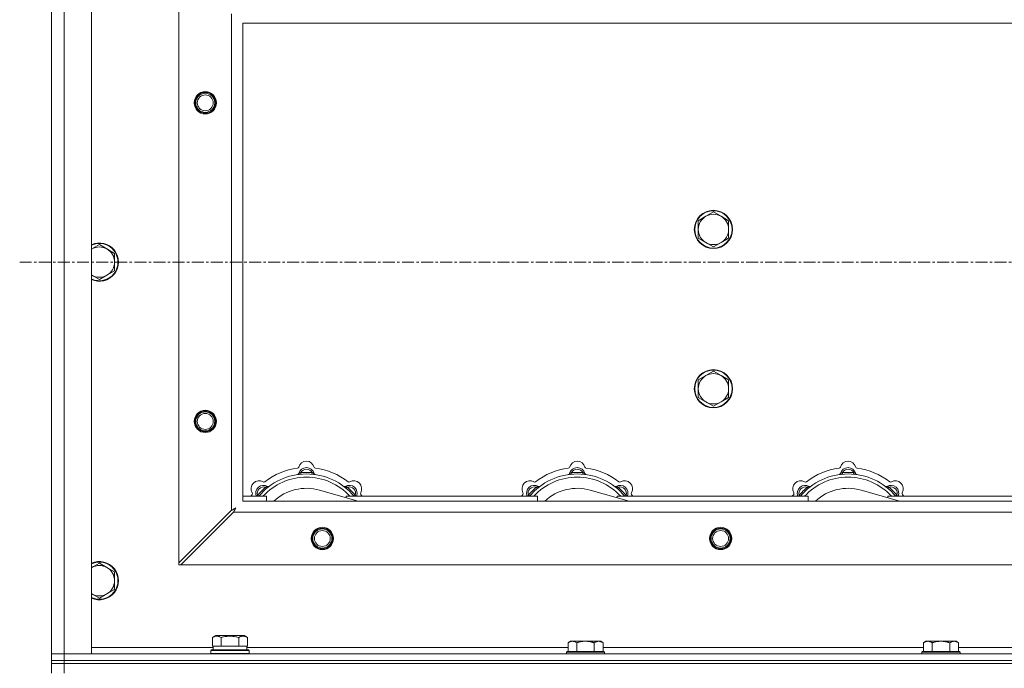
# Model space of a CAD drawing. Units: millimetres. Extents: x 0 to 21938, y -7 to 14850.
# Drawn here: x 2493 to 3111, y 12467 to 12874 of the extents above; entities that cross this region are included whole.
import ezdxf

# ---------------------------------------------------------------- set-up
doc = ezdxf.new("R2010")
doc.units = ezdxf.units.MM
doc.linetypes.add('K5LT_AXLED', pattern=[12, 7.5, -1.5, 1.5, -1.5])
doc.linetypes.add('K5LT_THIN', pattern=[0])
for name, color, linetype, true_color in [('OSI', 2, 'Continuous', 0xffff00), ('R', 1, 'Continuous', 0xff0000), ('WELDING', 7, 'Continuous', 0xffffff)]:
    doc.layers.add(name, color=color, linetype=linetype, true_color=true_color)

msp = doc.modelspace()

# ---------------------------------------------------------------- linework, layer by layer
at = {"layer": 'OSI', "color": 30, "linetype": 'K5LT_AXLED', "lineweight": 18, "true_color": 0xff8000}
msp.add_line((2492.92, 12721.79), (6556.92, 12721.79), dxfattribs=at)
at = {"layer": 'R', "color": 7, "linetype": 'K5LT_THIN', "lineweight": 18}
for p, q in [((2512.92, 12475.79), (2512.92, 12967.79)), ((2520.92, 12967.79), (2520.92, 12475.79)), ((2537.92, 12967.79), (2537.92, 12475.79)), ((2592.92, 12533), (2592.92, 12910.57)), ((2625.92, 12566), (2625.92, 12877.57)), ((2632.92, 12871.79), (2632.92, 12571.79)), ((3732.92, 12871.79), (2632.92, 12871.79)), ((2928.42, 12753.29), (2923.66, 12750.54)), ((2933.18, 12750.54), (2928.42, 12753.29)), ((2923.66, 12750.54), (2918.89, 12747.79)), ((2918.89, 12747.79), (2918.89, 12742.29)), ((2937.95, 12747.79), (2933.18, 12750.54)), ((2937.95, 12742.29), (2937.95, 12747.79)), ((2918.89, 12742.29), (2918.89, 12736.79)), ((2937.95, 12736.79), (2937.95, 12742.29)), ((2542.92, 12732.79), (2538.16, 12730.04)), ((2547.68, 12730.04), (2542.92, 12732.79)), ((2918.89, 12736.79), (2923.66, 12734.04)), ((2923.66, 12734.04), (2928.42, 12731.29)), ((2928.42, 12731.29), (2933.18, 12734.04)), ((2933.18, 12734.04), (2937.95, 12736.79)), ((2552.45, 12727.29), (2547.68, 12730.04)), ((2552.45, 12721.79), (2552.45, 12727.29)), ((2552.45, 12716.29), (2552.45, 12721.79)), ((2547.68, 12713.54), (2552.45, 12716.29)), ((2538.16, 12713.54), (2542.92, 12710.79)), ((2542.92, 12710.79), (2547.68, 12713.54)), ((2928.42, 12653.29), (2923.66, 12650.54)), ((2933.18, 12650.54), (2928.42, 12653.29)), ((2923.66, 12650.54), (2918.89, 12647.79)), ((2918.89, 12647.79), (2918.89, 12642.29)), ((2937.95, 12647.79), (2933.18, 12650.54)), ((2937.95, 12642.29), (2937.95, 12647.79)), ((2918.89, 12642.29), (2918.89, 12636.79)), ((2937.95, 12636.79), (2937.95, 12642.29)), ((2918.89, 12636.79), (2923.66, 12634.04)), ((2923.66, 12634.04), (2928.42, 12631.29)), ((2928.42, 12631.29), (2933.18, 12634.04)), ((2933.18, 12634.04), (2937.95, 12636.79)), ((2669.46, 12588.63), (2669.37, 12589.63)), ((2676.38, 12588.63), (2676.47, 12589.63)), ((2839.46, 12588.63), (2839.37, 12589.63)), ((2846.38, 12588.63), (2846.47, 12589.63)), ((3009.46, 12588.63), (3009.37, 12589.63)), ((3016.38, 12588.63), (3016.47, 12589.63)), ((2647.9, 12579.7), (2647.26, 12580.47)), ((2705.41, 12571.79), (2681.07, 12578.66)), ((2697.94, 12579.7), (2698.58, 12580.47)), ((2817.9, 12579.7), (2817.26, 12580.47)), ((2875.41, 12571.79), (2851.07, 12578.66)), ((2867.94, 12579.7), (2868.58, 12580.47)), ((2987.9, 12579.7), (2987.26, 12580.47)), ((3045.41, 12571.79), (3021.07, 12578.66)), ((3037.94, 12579.7), (3038.58, 12580.47)), ((2632.92, 12574.79), (2647.92, 12574.79)), ((2643, 12574.81), (2642.24, 12575.45)), ((2647.92, 12571.79), (2647.92, 12574.79)), ((2697.92, 12574.79), (2697.92, 12573.9)), ((2697.92, 12574.79), (2817.92, 12574.79)), ((2702.84, 12574.81), (2703.6, 12575.45)), ((2813, 12574.81), (2812.24, 12575.45)), ((2817.92, 12571.79), (2817.92, 12574.79)), ((2867.92, 12574.79), (2867.92, 12573.9)), ((2867.92, 12574.79), (2987.92, 12574.79)), ((2872.84, 12574.81), (2873.6, 12575.45)), ((2983, 12574.81), (2982.24, 12575.45)), ((2987.92, 12571.79), (2987.92, 12574.79)), ((3037.92, 12574.79), (3037.92, 12573.9)), ((3037.92, 12574.79), (3157.92, 12574.79)), ((3042.84, 12574.81), (3043.6, 12575.45)), ((2625.92, 12566), (2592.92, 12533)), ((2632.92, 12571.79), (3732.92, 12571.79)), ((2594.14, 12531.79), (2627.14, 12564.79)), ((3738.7, 12564.79), (2627.14, 12564.79)), ((2542.92, 12532.79), (2538.16, 12530.04)), ((2547.68, 12530.04), (2542.92, 12532.79)), ((2552.45, 12527.29), (2547.68, 12530.04)), ((2592.92, 12533), (2592.92, 12531.79)), ((2592.92, 12531.79), (2594.14, 12531.79)), ((3771.7, 12531.79), (2594.14, 12531.79)), ((2552.45, 12521.79), (2552.45, 12527.29)), ((2547.68, 12513.54), (2552.45, 12516.29)), ((2552.45, 12516.29), (2552.45, 12521.79)), ((2538.16, 12513.54), (2542.92, 12510.79)), ((2542.92, 12510.79), (2547.68, 12513.54)), ((2613.95, 12486.13), (2615.95, 12487.29)), ((2613.95, 12486.13), (2613.95, 12480.79)), ((2633.89, 12487.29), (2615.95, 12487.29)), ((2619.44, 12486.13), (2619.44, 12480.79)), ((2630.41, 12486.13), (2630.41, 12480.79)), ((2635.89, 12486.13), (2633.89, 12487.29)), ((2635.89, 12486.13), (2635.89, 12480.79)), ((2537.92, 12479.79), (2614.42, 12479.79)), ((2614.46, 12480.79), (2613.95, 12480.79)), ((2614.42, 12478.29), (2614.42, 12480.79)), ((2614.46, 12480.79), (2618.93, 12480.79)), ((2619.44, 12480.79), (2618.93, 12480.79)), ((2620.45, 12480.79), (2619.44, 12480.79)), ((2620.45, 12480.79), (2629.39, 12480.79)), ((2630.41, 12480.79), (2629.39, 12480.79)), ((2630.91, 12480.79), (2630.41, 12480.79)), ((2630.91, 12480.79), (2635.38, 12480.79)), ((2635.89, 12480.79), (2635.38, 12480.79)), ((2635.42, 12478.29), (2635.42, 12480.79)), ((2635.42, 12479.79), (2837.12, 12479.79)), ((2838.59, 12483.79), (2837.12, 12482.79)), ((2837.12, 12477.29), (2837.12, 12482.79)), ((2838.59, 12483.79), (2839.87, 12483.79)), ((2839.87, 12483.79), (2848.12, 12483.79)), ((2842.62, 12477.29), (2842.62, 12482.79)), ((2848.12, 12483.79), (2856.37, 12483.79)), ((2853.62, 12477.29), (2853.62, 12482.79)), ((2856.37, 12483.79), (2857.65, 12483.79)), ((2857.65, 12483.79), (2859.12, 12482.79)), ((2859.12, 12477.29), (2859.12, 12482.79)), ((2859.12, 12479.79), (3060.32, 12479.79)), ((3061.79, 12483.79), (3060.32, 12482.79)), ((3060.32, 12477.29), (3060.32, 12482.79)), ((3061.79, 12483.79), (3063.07, 12483.79)), ((3063.07, 12483.79), (3071.32, 12483.79)), ((3065.82, 12477.29), (3065.82, 12482.79)), ((3071.32, 12483.79), (3079.57, 12483.79)), ((3076.82, 12477.29), (3076.82, 12482.79)), ((3079.57, 12483.79), (3080.85, 12483.79)), ((3080.85, 12483.79), (3082.32, 12482.79)), ((3082.32, 12477.29), (3082.32, 12482.79)), ((3082.32, 12479.79), (3283.52, 12479.79)), ((2512.92, 12475.79), (2520.92, 12475.79)), ((2512.92, 12471.79), (2512.92, 12475.79)), ((2520.92, 12475.79), (2512.92, 12475.79)), ((2537.92, 12475.79), (2520.92, 12475.79)), ((2520.92, 12475.79), (3844.92, 12475.79)), ((2520.92, 12471.79), (2520.92, 12475.79)), ((2612.92, 12477.99), (2613.09, 12478.29)), ((2612.92, 12476.09), (2612.92, 12477.99)), ((2612.92, 12477.99), (2636.92, 12477.99)), ((2612.92, 12476.09), (2613.09, 12475.79)), ((2612.92, 12476.09), (2636.92, 12476.09)), ((2613.09, 12478.29), (2636.75, 12478.29)), ((2636.92, 12477.99), (2636.75, 12478.29)), ((2636.92, 12476.09), (2636.75, 12475.79)), ((2636.92, 12476.09), (2636.92, 12477.99)), ((2836.42, 12477.29), (2836.12, 12476.99)), ((2836.12, 12475.79), (2836.12, 12476.99)), ((2836.12, 12476.99), (2860.12, 12476.99)), ((2836.42, 12477.29), (2859.82, 12477.29)), ((2859.82, 12477.29), (2860.12, 12476.99)), ((2860.12, 12475.79), (2860.12, 12476.99)), ((3059.62, 12477.29), (3059.32, 12476.99)), ((3059.32, 12475.79), (3059.32, 12476.99)), ((3059.32, 12476.99), (3083.32, 12476.99)), ((3059.62, 12477.29), (3083.02, 12477.29)), ((3083.02, 12477.29), (3083.32, 12476.99)), ((3083.32, 12475.79), (3083.32, 12476.99)), ((2520.92, 12471.79), (2512.92, 12471.79)), ((2512.92, 12469.79), (2512.92, 12471.79)), ((2512.92, 12471.79), (2520.92, 12471.79)), ((2520.92, 12469.79), (2512.92, 12469.79)), ((2512.92, 12463.79), (2512.92, 12469.79)), ((2512.92, 12469.79), (2520.92, 12469.79)), ((2520.92, 12471.79), (3844.92, 12471.79)), ((2520.92, 12471.79), (3844.92, 12471.79)), ((2520.92, 12469.79), (2520.92, 12471.79)), ((2520.92, 12469.79), (3844.92, 12469.79)), ((2520.92, 12469.79), (3844.92, 12469.79)), ((2520.92, 12463.79), (2520.92, 12469.79))]:
    msp.add_line(p, q, dxfattribs=at)
for centre, radius in [((2609.42, 12821.79), 7), ((2609.42, 12821.79), 6.5), ((2609.42, 12821.79), 6), ((2609.42, 12821.79), 5), ((2928.42, 12742.29), 12), ((2928.42, 12742.29), 11.7), ((2928.42, 12642.29), 12), ((2928.42, 12642.29), 11.7), ((2609.42, 12621.79), 7), ((2609.42, 12621.79), 6.5), ((2609.42, 12621.79), 6), ((2609.42, 12621.79), 5), ((2682.92, 12548.29), 7), ((2682.92, 12548.29), 6.5), ((2682.92, 12548.29), 6), ((2932.92, 12548.29), 7), ((2932.92, 12548.29), 6.5), ((2932.92, 12548.29), 6), ((2682.92, 12548.29), 5), ((2932.92, 12548.29), 5)]:
    msp.add_circle(centre, radius, dxfattribs=at)
for centre, radius, start, end in [((2928.42, 12742.29), 9.53, 60, 120), ((2928.42, 12742.29), 9.53, 120, 180), ((2928.42, 12742.29), 9.53, 0, 60), ((2928.42, 12742.29), 9.53, 180, 240), ((2928.42, 12742.29), 9.53, 300, 0), ((2542.92, 12721.79), 12, 245.37568, 114.62432), ((2542.92, 12721.79), 11.7, 244.70047, 115.29953), ((2928.42, 12742.29), 9.53, 240, 300), ((2542.92, 12721.79), 9.53, 120, 121.65908), ((2542.92, 12721.79), 9.53, 60, 120), ((2542.92, 12721.79), 9.53, 0, 60), ((2542.92, 12721.79), 9.53, 300, 0), ((2542.92, 12721.79), 9.53, 238.34092, 240), ((2542.92, 12721.79), 9.53, 240, 300), ((2928.42, 12642.29), 9.53, 120, 180), ((2928.42, 12642.29), 9.53, 60, 120), ((2928.42, 12642.29), 9.53, 0, 60), ((2928.42, 12642.29), 9.53, 180, 240), ((2928.42, 12642.29), 9.53, 300, 0), ((2928.42, 12642.29), 9.53, 240, 300), ((2672.92, 12591.79), 5, 15.65482, 164.34518), ((2842.92, 12591.79), 5, 15.65482, 164.34518), ((3012.92, 12591.79), 5, 15.65482, 164.34518), ((2672.92, 12549.79), 43, 97.54502, 127.45498), ((2667.14, 12593.41), 1, 277.54502, 344.34518), ((2672.92, 12587.79), 5, 15.25752, 164.74248), ((2672.92, 12587.79), 4, 27.42107, 152.57893), ((2678.7, 12593.41), 1, 195.65482, 262.45498), ((2672.92, 12549.79), 43, 52.54502, 82.45498), ((2842.92, 12549.79), 43, 97.54502, 127.45498), ((2837.14, 12593.41), 1, 277.54502, 344.34518), ((2842.92, 12587.79), 5, 15.25752, 164.74248), ((2842.92, 12587.79), 4, 27.42107, 152.57893), ((2848.7, 12593.41), 1, 195.65482, 262.45498), ((2842.92, 12549.79), 43, 52.54502, 82.45498), ((3012.92, 12549.79), 43, 97.54502, 127.45498), ((3007.14, 12593.41), 1, 277.54502, 344.34518), ((3012.92, 12587.79), 5, 15.25752, 164.74248), ((3012.92, 12587.79), 4, 27.42107, 152.57893), ((3018.7, 12593.41), 1, 195.65482, 262.45498), ((3012.92, 12549.79), 43, 52.54502, 82.45498), ((2643.22, 12579.49), 5, 60.65482, 209.34518), ((2672.92, 12549.79), 39, 90, 140.13166), ((2672.92, 12549.79), 37, 90, 137.49336), ((2667.13, 12589.37), 1, 278.32066, 344.74248), ((2667.13, 12589.37), 1, 278.32066, 344.74248), ((2672.92, 12549.79), 40, 84.90746, 95.09254), ((2672.92, 12549.79), 39, 39.86834, 90), ((2672.92, 12549.79), 37, 42.50664, 90), ((2678.71, 12589.37), 1, 195.25752, 261.67934), ((2678.71, 12589.37), 1, 195.25752, 261.67934), ((2702.62, 12579.49), 5, 330.65482, 119.34518), ((2813.22, 12579.49), 5, 60.65482, 209.34518), ((2842.92, 12549.79), 39, 90, 140.13166), ((2842.92, 12549.79), 37, 90, 137.49336), ((2837.13, 12589.37), 1, 278.32066, 344.74248), ((2837.13, 12589.37), 1, 278.32066, 344.74248), ((2842.92, 12549.79), 40, 84.90746, 95.09254), ((2842.92, 12549.79), 39, 39.86834, 90), ((2842.92, 12549.79), 37, 42.50664, 90), ((2848.71, 12589.37), 1, 195.25752, 261.67934), ((2848.71, 12589.37), 1, 195.25752, 261.67934), ((2872.62, 12579.49), 5, 330.65482, 119.34518), ((2983.22, 12579.49), 5, 60.65482, 209.34518), ((3012.92, 12549.79), 39, 90, 140.13166), ((3012.92, 12549.79), 37, 90, 137.49336), ((3007.13, 12589.37), 1, 278.32066, 344.74248), ((3007.13, 12589.37), 1, 278.32066, 344.74248), ((3012.92, 12549.79), 40, 84.90746, 95.09254), ((3012.92, 12549.79), 39, 39.86834, 90), ((3012.92, 12549.79), 37, 42.50664, 90), ((3018.71, 12589.37), 1, 195.25752, 261.67934), ((3018.71, 12589.37), 1, 195.25752, 261.67934), ((3042.62, 12579.49), 5, 330.65482, 119.34518), ((2646.05, 12576.66), 5, 60.25752, 201.96323), ((2646.05, 12576.66), 4, 72.42107, 197.57893), ((2672.92, 12549.79), 40, 129.90746, 140.09254), ((2646.16, 12584.72), 1, 240.65482, 307.45498), ((2649.03, 12581.87), 1, 240.25752, 306.67934), ((2649.03, 12581.87), 1, 240.25752, 306.67934), ((2672.92, 12549.79), 30, 74.23556, 132.83343), ((2696.81, 12581.87), 1, 233.32066, 299.74248), ((2696.81, 12581.87), 1, 233.32066, 299.74248), ((2699.79, 12576.66), 5, 338.03677, 119.74248), ((2699.79, 12576.66), 4, 342.42107, 107.57893), ((2672.92, 12549.79), 40, 39.90746, 50.09254), ((2699.68, 12584.72), 1, 232.54502, 299.34518), ((2816.05, 12576.66), 5, 60.25752, 201.96323), ((2816.05, 12576.66), 4, 72.42107, 197.57893), ((2842.92, 12549.79), 40, 129.90746, 140.09254), ((2816.16, 12584.72), 1, 240.65482, 307.45498), ((2819.03, 12581.87), 1, 240.25752, 306.67934), ((2819.03, 12581.87), 1, 240.25752, 306.67934), ((2842.92, 12549.79), 30, 74.23556, 132.83343), ((2866.81, 12581.87), 1, 233.32066, 299.74248), ((2866.81, 12581.87), 1, 233.32066, 299.74248), ((2869.79, 12576.66), 5, 338.03677, 119.74248), ((2869.79, 12576.66), 4, 342.42107, 107.57893), ((2842.92, 12549.79), 40, 39.90746, 50.09254), ((2869.68, 12584.72), 1, 232.54502, 299.34518), ((2986.05, 12576.66), 5, 60.25752, 201.96323), ((2986.05, 12576.66), 4, 72.42107, 197.57893), ((3012.92, 12549.79), 40, 129.90746, 140.09254), ((2986.16, 12584.72), 1, 240.65482, 307.45498), ((2989.03, 12581.87), 1, 240.25752, 306.67934), ((2989.03, 12581.87), 1, 240.25752, 306.67934), ((3012.92, 12549.79), 30, 74.23556, 132.83343), ((3036.81, 12581.87), 1, 233.32066, 299.74248), ((3036.81, 12581.87), 1, 233.32066, 299.74248), ((3039.79, 12576.66), 5, 338.03677, 119.74248), ((3039.79, 12576.66), 4, 342.42107, 107.57893), ((3012.92, 12549.79), 40, 39.90746, 50.09254), ((3039.68, 12584.72), 1, 232.54502, 299.34518), ((2672.92, 12549.79), 43, 142.54502, 144.45126), ((2637.99, 12576.55), 1, 322.54502, 29.34518), ((2707.85, 12576.55), 1, 150.65482, 217.45498), ((2672.92, 12549.79), 43, 35.54874, 37.45498), ((2842.92, 12549.79), 43, 142.54502, 144.45126), ((2807.99, 12576.55), 1, 322.54502, 29.34518), ((2877.85, 12576.55), 1, 150.65482, 217.45498), ((2842.92, 12549.79), 43, 35.54874, 37.45498), ((3012.92, 12549.79), 43, 142.54502, 144.45126), ((2977.99, 12576.55), 1, 322.54502, 29.34518), ((3047.85, 12576.55), 1, 150.65482, 217.45498), ((3012.92, 12549.79), 43, 35.54874, 37.45498), ((2542.92, 12521.79), 12, 245.37568, 114.62432), ((2542.92, 12521.79), 11.7, 244.70047, 115.29953), ((2542.92, 12521.79), 9.53, 120, 121.65908), ((2542.92, 12521.79), 9.53, 60, 120), ((2542.92, 12521.79), 9.53, 0, 60), ((2542.92, 12521.79), 9.53, 300, 0), ((2542.92, 12521.79), 9.53, 238.34092, 240), ((2542.92, 12521.79), 9.53, 240, 300)]:
    msp.add_arc(centre, radius, start, end, dxfattribs=at)
at = {"layer": 'WELDING', "color": 7, "linetype": 'K5LT_THIN', "lineweight": 18}
for p, q in [((2538.16, 12730.04), (2537.92, 12729.9)), ((2537.92, 12713.67), (2538.16, 12713.54)), ((2642.06, 12575), (2641.98, 12574.79)), ((2642.15, 12575.22), (2642.06, 12575)), ((2642.24, 12575.45), (2642.15, 12575.22)), ((2703.6, 12575.45), (2703.69, 12575.22)), ((2703.69, 12575.22), (2703.78, 12575)), ((2703.78, 12575), (2703.87, 12574.79)), ((2812.06, 12575), (2811.98, 12574.79)), ((2812.15, 12575.22), (2812.06, 12575)), ((2812.24, 12575.45), (2812.15, 12575.22)), ((2873.6, 12575.45), (2873.69, 12575.22)), ((2873.69, 12575.22), (2873.78, 12575)), ((2873.78, 12575), (2873.87, 12574.79)), ((2982.06, 12575), (2981.98, 12574.79)), ((2982.15, 12575.22), (2982.06, 12575)), ((2982.24, 12575.45), (2982.15, 12575.22)), ((3043.6, 12575.45), (3043.69, 12575.22)), ((3043.69, 12575.22), (3043.78, 12575)), ((3043.78, 12575), (3043.87, 12574.79)), ((2626.09, 12566.09), (2625.92, 12566)), ((2626.27, 12566.18), (2626.09, 12566.09)), ((2626.37, 12566.24), (2626.27, 12566.18)), ((2626.42, 12566.27), (2626.37, 12566.24)), ((2626.44, 12566.28), (2626.42, 12566.27)), ((2626.46, 12566.29), (2626.44, 12566.28)), ((2626.62, 12566.37), (2626.46, 12566.29)), ((2626.81, 12566.47), (2626.62, 12566.37)), ((2626.91, 12566.53), (2626.81, 12566.47)), ((2626.96, 12566.55), (2626.91, 12566.53)), ((2626.98, 12566.56), (2626.96, 12566.55)), ((2626.99, 12566.57), (2626.98, 12566.56)), ((2627.16, 12566.66), (2626.99, 12566.57)), ((2627.35, 12566.76), (2627.16, 12566.66)), ((2627.44, 12566.81), (2627.35, 12566.76)), ((2627.49, 12566.84), (2627.44, 12566.81)), ((2627.51, 12566.85), (2627.49, 12566.84)), ((2627.53, 12566.85), (2627.51, 12566.85)), ((2627.7, 12566.95), (2627.53, 12566.85)), ((2627.53, 12565.52), (2627.63, 12565.73)), ((2627.63, 12565.73), (2627.71, 12565.87)), ((2627.88, 12567.05), (2627.7, 12566.95)), ((2627.71, 12565.87), (2627.72, 12565.88)), ((2627.72, 12565.88), (2627.73, 12565.91)), ((2627.73, 12565.91), (2627.75, 12565.96)), ((2627.75, 12565.96), (2627.81, 12566.05)), ((2627.81, 12566.05), (2627.91, 12566.24)), ((2627.97, 12567.1), (2627.88, 12567.05)), ((2627.91, 12566.24), (2627.99, 12566.4)), ((2628.01, 12567.12), (2627.97, 12567.1)), ((2627.99, 12566.4), (2628, 12566.41)), ((2628, 12566.41), (2628.01, 12566.44)), ((2628.04, 12567.13), (2628.01, 12567.12)), ((2628.01, 12566.44), (2628.04, 12566.48)), ((2628.05, 12567.14), (2628.04, 12567.13)), ((2628.04, 12566.48), (2628.09, 12566.58)), ((2628.56, 12567.43), (2628.05, 12567.14)), ((2628.09, 12566.58), (2628.19, 12566.76)), ((2628.19, 12566.76), (2628.28, 12566.92)), ((2628.28, 12566.92), (2628.29, 12566.94)), ((2628.29, 12566.94), (2628.3, 12566.96)), ((2628.3, 12566.96), (2628.32, 12567)), ((2628.32, 12567), (2628.37, 12567.09)), ((2628.37, 12567.09), (2628.47, 12567.27)), ((2628.47, 12567.27), (2628.56, 12567.43)), ((2627.14, 12564.79), (2627.35, 12565.2)), ((2627.35, 12565.2), (2627.43, 12565.33)), ((2627.43, 12565.35), (2627.45, 12565.37)), ((2627.43, 12565.33), (2627.43, 12565.35)), ((2627.45, 12565.37), (2627.47, 12565.42)), ((2627.47, 12565.42), (2627.53, 12565.52)), ((2538.16, 12530.04), (2537.92, 12529.9)), ((2537.92, 12513.67), (2538.16, 12513.54))]:
    msp.add_line(p, q, dxfattribs=at)
for points, knots in [([(2669.37, 12589.63), (2669.3, 12589.6), (2669.15, 12589.53), (2668.96, 12589.45), (2668.79, 12589.38), (2668.65, 12589.32), (2668.47, 12589.25), (2668.32, 12589.19), (2668.21, 12589.15), (2668.16, 12589.13), (2668.11, 12589.11), (2668.1, 12589.1), (2668.1, 12589.1)], [0, 0, 0, 0, 1.543644, 2.917435, 4.093018, 5.260536, 6.386781, 8.556995, 9.6064, 10.60913, 11.565185, 13, 13, 13, 13]), ([(2676.47, 12589.63), (2676.55, 12589.6), (2676.69, 12589.53), (2676.88, 12589.45), (2677.05, 12589.38), (2677.2, 12589.32), (2677.37, 12589.25), (2677.52, 12589.19), (2677.63, 12589.15), (2677.69, 12589.13), (2677.73, 12589.11), (2677.74, 12589.1), (2677.74, 12589.1)], [0, 0, 0, 0, 1.543645, 2.917436, 4.093019, 5.260537, 6.386782, 8.556995, 9.606401, 10.609131, 11.565186, 13, 13, 13, 13]), ([(2839.37, 12589.63), (2839.3, 12589.6), (2839.15, 12589.53), (2838.96, 12589.45), (2838.79, 12589.38), (2838.65, 12589.32), (2838.47, 12589.25), (2838.32, 12589.19), (2838.21, 12589.15), (2838.16, 12589.13), (2838.11, 12589.11), (2838.1, 12589.1), (2838.1, 12589.1)], [0, 0, 0, 0, 1.543644, 2.917435, 4.093018, 5.260536, 6.386781, 8.556995, 9.6064, 10.60913, 11.565185, 13, 13, 13, 13]), ([(2846.47, 12589.63), (2846.55, 12589.6), (2846.69, 12589.53), (2846.88, 12589.45), (2847.05, 12589.38), (2847.2, 12589.32), (2847.37, 12589.25), (2847.52, 12589.19), (2847.63, 12589.15), (2847.69, 12589.13), (2847.73, 12589.11), (2847.74, 12589.1), (2847.74, 12589.1)], [0, 0, 0, 0, 1.543645, 2.917436, 4.093019, 5.260537, 6.386782, 8.556995, 9.606401, 10.609131, 11.565186, 13, 13, 13, 13]), ([(3009.37, 12589.63), (3009.3, 12589.6), (3009.15, 12589.53), (3008.96, 12589.45), (3008.79, 12589.38), (3008.65, 12589.32), (3008.47, 12589.25), (3008.32, 12589.19), (3008.21, 12589.15), (3008.16, 12589.13), (3008.11, 12589.11), (3008.1, 12589.1), (3008.1, 12589.1)], [0, 0, 0, 0, 1.543644, 2.917435, 4.093018, 5.260536, 6.386781, 8.556995, 9.6064, 10.60913, 11.565185, 13, 13, 13, 13]), ([(3016.47, 12589.63), (3016.55, 12589.6), (3016.69, 12589.53), (3016.88, 12589.45), (3017.05, 12589.38), (3017.2, 12589.32), (3017.37, 12589.25), (3017.52, 12589.19), (3017.63, 12589.15), (3017.69, 12589.13), (3017.73, 12589.11), (3017.74, 12589.1), (3017.74, 12589.1)], [0, 0, 0, 0, 1.543645, 2.917436, 4.093019, 5.260537, 6.386782, 8.556995, 9.606401, 10.609131, 11.565186, 13, 13, 13, 13]), ([(2647.26, 12580.47), (2647.34, 12580.5), (2647.48, 12580.56), (2647.68, 12580.63), (2647.84, 12580.7), (2647.99, 12580.76), (2648.17, 12580.84), (2648.31, 12580.9), (2648.42, 12580.95), (2648.48, 12580.97), (2648.52, 12580.99), (2648.53, 12581), (2648.53, 12581)], [0, 0, 0, 0, 1.543645, 2.917436, 4.093019, 5.260537, 6.386782, 8.556995, 9.606401, 10.609131, 11.565186, 13, 13, 13, 13]), ([(2698.58, 12580.47), (2698.51, 12580.5), (2698.36, 12580.56), (2698.17, 12580.63), (2698, 12580.7), (2697.85, 12580.76), (2697.68, 12580.84), (2697.53, 12580.9), (2697.43, 12580.95), (2697.37, 12580.97), (2697.32, 12580.99), (2697.31, 12581), (2697.31, 12581)], [0, 0, 0, 0, 1.543644, 2.917435, 4.093018, 5.260536, 6.386781, 8.556995, 9.6064, 10.60913, 11.565185, 13, 13, 13, 13]), ([(2817.26, 12580.47), (2817.34, 12580.5), (2817.48, 12580.56), (2817.68, 12580.63), (2817.84, 12580.7), (2817.99, 12580.76), (2818.17, 12580.84), (2818.31, 12580.9), (2818.42, 12580.95), (2818.48, 12580.97), (2818.52, 12580.99), (2818.53, 12581), (2818.53, 12581)], [0, 0, 0, 0, 1.543645, 2.917436, 4.093019, 5.260537, 6.386782, 8.556995, 9.606401, 10.609131, 11.565186, 13, 13, 13, 13]), ([(2868.58, 12580.47), (2868.51, 12580.5), (2868.36, 12580.56), (2868.17, 12580.63), (2868, 12580.7), (2867.85, 12580.76), (2867.68, 12580.84), (2867.53, 12580.9), (2867.43, 12580.95), (2867.37, 12580.97), (2867.32, 12580.99), (2867.31, 12581), (2867.31, 12581)], [0, 0, 0, 0, 1.543644, 2.917435, 4.093018, 5.260536, 6.386781, 8.556995, 9.6064, 10.60913, 11.565185, 13, 13, 13, 13]), ([(2987.26, 12580.47), (2987.34, 12580.5), (2987.48, 12580.56), (2987.68, 12580.63), (2987.84, 12580.7), (2987.99, 12580.76), (2988.17, 12580.84), (2988.31, 12580.9), (2988.42, 12580.95), (2988.48, 12580.97), (2988.52, 12580.99), (2988.53, 12581), (2988.53, 12581)], [0, 0, 0, 0, 1.543645, 2.917436, 4.093019, 5.260537, 6.386782, 8.556995, 9.606401, 10.609131, 11.565186, 13, 13, 13, 13]), ([(3038.58, 12580.47), (3038.51, 12580.5), (3038.36, 12580.56), (3038.17, 12580.63), (3038, 12580.7), (3037.85, 12580.76), (3037.68, 12580.84), (3037.53, 12580.9), (3037.43, 12580.95), (3037.37, 12580.97), (3037.32, 12580.99), (3037.31, 12581), (3037.31, 12581)], [0, 0, 0, 0, 1.543644, 2.917435, 4.093018, 5.260536, 6.386781, 8.556995, 9.6064, 10.60913, 11.565185, 13, 13, 13, 13]), ([(2619.44, 12486.13), (2619.11, 12486.32), (2618.71, 12486.52), (2618.22, 12486.71), (2617.95, 12486.8), (2617.68, 12486.87), (2617.39, 12486.93), (2617.07, 12486.97), (2616.71, 12486.99), (2616.36, 12486.97), (2616.04, 12486.94), (2615.69, 12486.87), (2615.26, 12486.75), (2614.66, 12486.52), (2614.21, 12486.28), (2613.95, 12486.13)], [0, 0, 0, 0, 2.912728, 3.529104, 4.366059, 5.20805, 5.90491, 6.841792, 7.999747, 8.992853, 9.878966, 10.753647, 12.031595, 13.665019, 16, 16, 16, 16]), ([(2630.41, 12486.13), (2630.17, 12486.2), (2629.55, 12486.37), (2628.42, 12486.64), (2627.3, 12486.83), (2626.35, 12486.93), (2625.71, 12486.97), (2625.21, 12486.98), (2624.85, 12486.98), (2624.51, 12486.98), (2624.11, 12486.97), (2623.66, 12486.94), (2623.2, 12486.9), (2622.55, 12486.82), (2621.53, 12486.66), (2620.43, 12486.41), (2619.68, 12486.2), (2619.44, 12486.13)], [0, 0, 0, 0, 2.896048, 7.635036, 13.675312, 16.352744, 19.030177, 21.193346, 22.27493, 23.356515, 25.164905, 26.973294, 28.781684, 30.590074, 34.691771, 40.985529, 43.953237, 43.953237, 43.953237, 43.953237]), ([(2635.89, 12486.13), (2635.57, 12486.32), (2635.17, 12486.52), (2634.67, 12486.71), (2634.41, 12486.8), (2634.13, 12486.87), (2633.85, 12486.93), (2633.53, 12486.97), (2633.17, 12486.99), (2632.82, 12486.97), (2632.5, 12486.94), (2632.15, 12486.87), (2631.71, 12486.75), (2631.11, 12486.52), (2630.67, 12486.28), (2630.41, 12486.13)], [0, 0, 0, 0, 2.912728, 3.529104, 4.366059, 5.20805, 5.90491, 6.841792, 7.999747, 8.992853, 9.878966, 10.753647, 12.031595, 13.665019, 16, 16, 16, 16]), ([(2837.12, 12482.79), (2837.3, 12482.91), (2837.59, 12483.09), (2838.05, 12483.34), (2838.47, 12483.52), (2838.93, 12483.67), (2839.32, 12483.75), (2839.64, 12483.78), (2839.81, 12483.79), (2839.87, 12483.79)], [0, 0, 0, 0, 2.066603, 3.173746, 5.147824, 6.604769, 8.158967, 9.382212, 10, 10, 10, 10]), ([(2839.87, 12483.79), (2840, 12483.79), (2840.25, 12483.77), (2840.65, 12483.71), (2841.08, 12483.59), (2841.51, 12483.42), (2842.03, 12483.17), (2842.38, 12482.95), (2842.62, 12482.79)], [0, 0, 0, 0, 1.223859, 2.39982, 3.845706, 5.448847, 6.557806, 9, 9, 9, 9]), ([(2842.62, 12482.79), (2842.74, 12482.83), (2843.04, 12482.93), (2843.63, 12483.11), (2844.45, 12483.33), (2845.31, 12483.52), (2846.11, 12483.65), (2846.66, 12483.72), (2847.11, 12483.75), (2847.45, 12483.77), (2847.78, 12483.78), (2848.01, 12483.79), (2848.12, 12483.79)], [0, 0, 0, 0, 1.445393, 3.758023, 7.226967, 11.441055, 14.080791, 16.720528, 18.040396, 19.360264, 20.680132, 22, 22, 22, 22]), ([(2848.12, 12483.79), (2848.26, 12483.79), (2848.53, 12483.78), (2848.95, 12483.77), (2849.36, 12483.74), (2849.9, 12483.68), (2850.56, 12483.59), (2851.49, 12483.41), (2852.33, 12483.19), (2853.08, 12482.97), (2853.44, 12482.85), (2853.62, 12482.79)], [0, 0, 0, 0, 1.619608, 3.239216, 4.858824, 6.478431, 9.606212, 12.733992, 17.553195, 19.776598, 22, 22, 22, 22]), ([(2853.62, 12482.79), (2853.8, 12482.91), (2854.09, 12483.09), (2854.55, 12483.34), (2854.97, 12483.52), (2855.43, 12483.67), (2855.82, 12483.75), (2856.14, 12483.78), (2856.31, 12483.79), (2856.37, 12483.79)], [0, 0, 0, 0, 2.066603, 3.173746, 5.147824, 6.604769, 8.158967, 9.382212, 10, 10, 10, 10]), ([(2856.37, 12483.79), (2856.5, 12483.79), (2856.75, 12483.77), (2857.15, 12483.71), (2857.58, 12483.59), (2858.01, 12483.42), (2858.53, 12483.17), (2858.88, 12482.95), (2859.12, 12482.79)], [0, 0, 0, 0, 1.223859, 2.39982, 3.845706, 5.448847, 6.557806, 9, 9, 9, 9]), ([(3060.32, 12482.79), (3060.5, 12482.91), (3060.79, 12483.09), (3061.25, 12483.34), (3061.67, 12483.52), (3062.13, 12483.67), (3062.52, 12483.75), (3062.84, 12483.78), (3063.01, 12483.79), (3063.07, 12483.79)], [0, 0, 0, 0, 2.066603, 3.173746, 5.147824, 6.604769, 8.158967, 9.382212, 10, 10, 10, 10]), ([(3063.07, 12483.79), (3063.2, 12483.79), (3063.45, 12483.77), (3063.85, 12483.71), (3064.28, 12483.59), (3064.71, 12483.42), (3065.23, 12483.17), (3065.58, 12482.95), (3065.82, 12482.79)], [0, 0, 0, 0, 1.223859, 2.39982, 3.845706, 5.448847, 6.557806, 9, 9, 9, 9]), ([(3065.82, 12482.79), (3065.94, 12482.83), (3066.24, 12482.93), (3066.83, 12483.11), (3067.65, 12483.33), (3068.51, 12483.52), (3069.31, 12483.65), (3069.86, 12483.72), (3070.31, 12483.75), (3070.65, 12483.77), (3070.98, 12483.78), (3071.21, 12483.79), (3071.32, 12483.79)], [0, 0, 0, 0, 1.445393, 3.758023, 7.226967, 11.441055, 14.080791, 16.720528, 18.040396, 19.360264, 20.680132, 22, 22, 22, 22]), ([(3071.32, 12483.79), (3071.46, 12483.79), (3071.73, 12483.78), (3072.15, 12483.77), (3072.56, 12483.74), (3073.1, 12483.68), (3073.76, 12483.59), (3074.69, 12483.41), (3075.53, 12483.19), (3076.28, 12482.97), (3076.64, 12482.85), (3076.82, 12482.79)], [0, 0, 0, 0, 1.619608, 3.239216, 4.858824, 6.478431, 9.606212, 12.733992, 17.553195, 19.776598, 22, 22, 22, 22]), ([(3076.82, 12482.79), (3077, 12482.91), (3077.29, 12483.09), (3077.75, 12483.34), (3078.17, 12483.52), (3078.63, 12483.67), (3079.02, 12483.75), (3079.34, 12483.78), (3079.51, 12483.79), (3079.57, 12483.79)], [0, 0, 0, 0, 2.066603, 3.173746, 5.147824, 6.604769, 8.158967, 9.382212, 10, 10, 10, 10]), ([(3079.57, 12483.79), (3079.7, 12483.79), (3079.95, 12483.77), (3080.35, 12483.71), (3080.78, 12483.59), (3081.21, 12483.42), (3081.73, 12483.17), (3082.08, 12482.95), (3082.32, 12482.79)], [0, 0, 0, 0, 1.223859, 2.39982, 3.845706, 5.448847, 6.557806, 9, 9, 9, 9])]:
    msp.add_open_spline(points, degree=3, knots=knots, dxfattribs=at)

doc.saveas('drawing.dxf')
